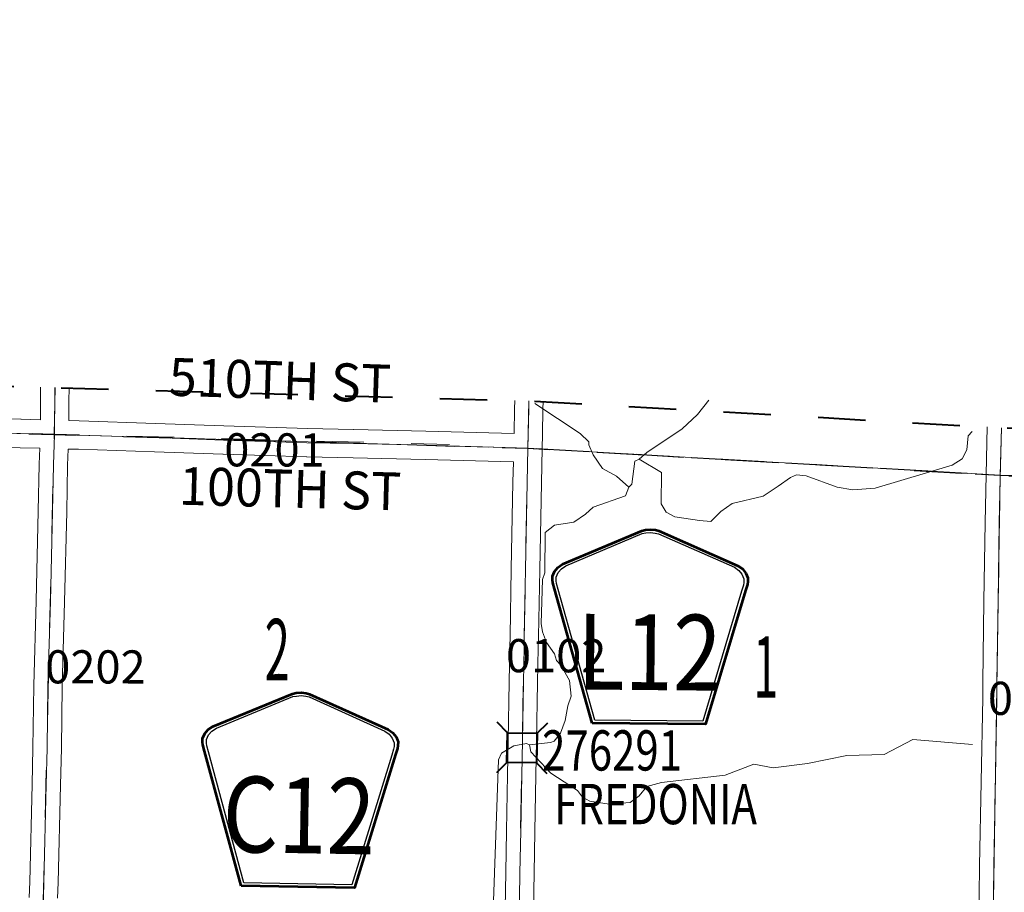
# Model space of a CAD drawing. Extents: x -163.7 to -107.7, y 36.5 to 70.5.
# Drawn here: x -127.7 to -125.6, y 63.7 to 65.6 of the extents above; entities that cross this region are included whole.
import ezdxf
from ezdxf.enums import TextEntityAlignment as Align

# ---------------------------------------------------------------- set-up
doc = ezdxf.new("R2010")
doc.units = ezdxf.units.MI
doc.header["$MEASUREMENT"] = 0
for name, pattern in [('DGN Style 1', [0.03005, 5e-05, -0.03]), ('DGN Style 2', [0.05, 0.03, -0.02]), ('DGN Style 7', [0.1, 0.045, -0.02, 0.015, -0.02])]:
    doc.linetypes.add(name, pattern=pattern)
for name, color, linetype, lineweight in [('tdCoClipBndry', 7, 'Continuous', 0), ('tdCoCoAdjSecRdTxt', 7, 'Continuous', 0), ('tdCoCoBndry', 1, 'DGN Style 7', 30), ('tdCoCoBndryPart', 1, 'DGN Style 7', 30), ('tdCoHydroRiver', 5, 'Continuous', 0), ('tdCoSecRdNmbr', 1, 'Continuous', 13), ('tdCoSecRdTxt', 7, 'Continuous', 0), ('tdCoSecRteBand', 7, 'Continuous', 30), ('tdCoSecRteCL', 7, 'Continuous', 0), ('tdCoSectLine', 7, 'DGN Style 1', 13), ('tdCoSectLinePart', 7, 'DGN Style 1', 13), ('tdCoSectNmbr', 7, 'Continuous', 0), ('tdCoShieldCoRte', 52, 'Continuous', 0), ('tdCoStrucSec', 7, 'Continuous', 40), ('tdCoStrucSecCoName', 7, 'Continuous', 0), ('tdCoStrucSecFHWANum', 7, 'Continuous', 0), ('tdCoSurfGravel', 1, 'Continuous', 0), ('tdCoTwpBndryShd', 7, 'Continuous', 0), ('tdPICoBndry', 30, 'Continuous', 100)]:
    doc.layers.add(name, color=color, linetype=linetype, lineweight=lineweight)
doc.styles.add('Style-Century Gothic', font='GOTHIC.TTF')
doc.styles.add('Style-Trebuchet MS', font='trebucbd.ttf')
doc.styles.add('Style-Tw Cen MT', font='TCM_____.TTF')

# ---------------------------------------------------------------- blocks, each defined once
blk = doc.blocks.new('Shield_County_Route_3')
at = {"layer": 'tdCoShieldCoRte', "color": 7, "linetype": 'Continuous', "lineweight": 53, "flags": 128}
blk.add_lwpolyline([(-0.1156, -0.1333), (-0.1975, 0.1496), (-0.2014, 0.1627), (-0.2021, 0.1686), (-0.2021, 0.1764), (-0.1979, 0.1867), (-0.1906, 0.1952), (-0.181, 0.2019), (-0.0138, 0.2742), (-0.0062, 0.2759), (0.0042, 0.2768), (0.0146, 0.2759), (0.0221, 0.2742), (0.1894, 0.2019), (0.199, 0.1952), (0.2063, 0.1867), (0.2105, 0.1764), (0.2105, 0.1686), (0.2098, 0.1627), (0.2059, 0.1496), (0.124, -0.1333), (-0.1156, -0.1333)], close=True, dxfattribs=at)
at = {"layer": 'tdCoShieldCoRte', "color": 7, "linetype": 'Continuous', "lineweight": 30, "flags": 128}
blk.add_lwpolyline([(-0.1097, -0.127), (-0.1894, 0.1483), (-0.1932, 0.1609), (-0.1939, 0.1665), (-0.1939, 0.1741), (-0.1898, 0.184), (-0.1828, 0.1921), (-0.1736, 0.1985), (-0.013, 0.268), (-0.0058, 0.2695), (0.0042, 0.2704), (0.0142, 0.2695), (0.0214, 0.268), (0.182, 0.1985), (0.1912, 0.1921), (0.1982, 0.184), (0.2022, 0.1741), (0.2022, 0.1665), (0.2015, 0.1609), (0.1978, 0.1483), (0.1181, -0.127), (-0.1097, -0.127)], close=True, dxfattribs=at)
at = {"layer": 'tdCoShieldCoRte', "color": 7, "linetype": 'Continuous', "lineweight": 0, "insert": (0.0042, -0.0624), "char_height": 0.16, "attachment_point": 8, "line_spacing_factor": 0.6, "style": 'Style-Trebuchet MS'}
blk.add_mtext('\\H1x;\\W0.84375;\\T1.010;L12', dxfattribs=at)
blk = doc.blocks.new('Shield_County_Route_4')
at = {"layer": 'tdCoShieldCoRte', "color": 7, "linetype": 'Continuous', "lineweight": 53, "flags": 128}
blk.add_lwpolyline([(-0.1156, -0.1333), (-0.1975, 0.1496), (-0.2014, 0.1627), (-0.2021, 0.1686), (-0.2021, 0.1764), (-0.1979, 0.1867), (-0.1906, 0.1952), (-0.181, 0.2019), (-0.0138, 0.2742), (-0.0062, 0.2759), (0.0042, 0.2768), (0.0146, 0.2759), (0.0221, 0.2742), (0.1894, 0.2019), (0.199, 0.1952), (0.2063, 0.1867), (0.2105, 0.1764), (0.2105, 0.1686), (0.2098, 0.1627), (0.2059, 0.1496), (0.124, -0.1333), (-0.1156, -0.1333)], close=True, dxfattribs=at)
at = {"layer": 'tdCoShieldCoRte', "color": 7, "linetype": 'Continuous', "lineweight": 30, "flags": 128}
blk.add_lwpolyline([(-0.1097, -0.127), (-0.1894, 0.1483), (-0.1932, 0.1609), (-0.1939, 0.1665), (-0.1939, 0.1741), (-0.1898, 0.184), (-0.1828, 0.1921), (-0.1736, 0.1985), (-0.013, 0.268), (-0.0058, 0.2695), (0.0042, 0.2704), (0.0142, 0.2695), (0.0214, 0.268), (0.182, 0.1985), (0.1912, 0.1921), (0.1982, 0.184), (0.2022, 0.1741), (0.2022, 0.1665), (0.2015, 0.1609), (0.1978, 0.1483), (0.1181, -0.127), (-0.1097, -0.127)], close=True, dxfattribs=at)
at = {"layer": 'tdCoShieldCoRte', "color": 7, "linetype": 'Continuous', "lineweight": 0, "insert": (0.0042, -0.0624), "char_height": 0.16, "attachment_point": 8, "line_spacing_factor": 0.6, "style": 'Style-Trebuchet MS'}
blk.add_mtext('\\H1x;\\W0.84375;\\T1.010;C12', dxfattribs=at)
blk = doc.blocks.new('Bridge-Small')
at = {"layer": 'tdCoStrucSec', "color": 7, "linetype": 'Continuous', "lineweight": 40}
for p, q in [((-0.0313, 0.0313), (-0.0534, 0.0534)), ((0.0313, 0.0313), (0.0534, 0.0534)), ((-0.0313, -0.0313), (-0.0534, -0.0534)), ((0.0313, -0.0313), (0.0534, -0.0534))]:
    blk.add_line(p, q, dxfattribs=at)
at = {"layer": 'tdCoStrucSec', "color": 7, "linetype": 'Continuous', "lineweight": 40, "flags": 128}
blk.add_lwpolyline([(-0.0313, 0.0313), (0.0313, 0.0313), (0.0313, -0.0313), (-0.0313, -0.0313), (-0.0313, 0.0313)], close=True, dxfattribs=at)

msp = doc.modelspace()

# ---------------------------------------------------------------- linework, layer by layer
at = {"layer": 'tdCoClipBndry', "color": 1, "linetype": 'DGN Style 2', "lineweight": 40, "flags": 128}
msp.add_lwpolyline([(-121.3622, 40.2802), (-123.3578, 40.3467), (-124.3577, 40.3701), (-126.3933, 40.4412), (-127.3907, 40.4648), (-128.3972, 40.5166), (-129.3811, 40.5354), (-130.3681, 40.5623), (-137.3918, 40.7988), (-138.4196, 40.8379), (-139.4167, 40.8609), (-141.4073, 40.9296), (-142.4023, 40.9564), (-145.4221, 41.0972), (-147.4074, 41.1617), (-148.4042, 41.2112), (-149.3998, 41.244), (-150.409, 41.2677), (-152.4096, 41.2796), (-152.9534, 41.2883), (-152.9876, 41.295), (-153.0107, 41.3075), (-153.0297, 41.3256), (-153.0433, 41.348), (-153.0506, 41.3732), (-153.0487, 41.5146), (-153.0553, 41.6858), (-153.0792, 41.8818), (-153.0721, 41.9785), (-153.0552, 42.0318), (-153.0185, 42.1056), (-152.9448, 42.1757), (-152.8865, 42.2022), (-152.8285, 42.2085), (-152.7161, 42.1905), (-152.6143, 42.1465), (-152.5766, 42.1356), (-152.5371, 42.1279), (-152.4783, 42.1269), (-152.4257, 42.1509), (-152.4033, 42.1716), (-152.348, 42.2447), (-152.343, 42.26), (-152.3385, 42.2941), (-152.3412, 42.327), (-152.5128, 42.3556), (-152.5833, 42.3942), (-152.7224, 42.5001), (-152.7879, 42.5603), (-152.8053, 42.5861), (-152.8344, 42.651), (-152.846, 42.7076), (-152.8496, 42.7943), (-152.84, 42.8445), (-152.793, 42.9513), (-152.7737, 42.98), (-152.6781, 43.0796), (-152.6054, 43.1347), (-152.7155, 43.1749), (-152.7473, 43.1781), (-152.7795, 43.1729), (-152.867, 43.1706), (-152.953, 43.1867), (-152.9815, 43.1999), (-153.0314, 43.2389), (-153.059, 43.2729), (-153.0898, 43.3549), (-153.0928, 43.4197), (-153.0703, 43.5058), (-153.0375, 43.5787), (-153.033, 43.6016), (-153.0318, 43.693), (-153.0651, 43.7981), (-153.1215, 44.0581), (-153.1907, 44.3143), (-153.2126, 44.3795), (-153.2328, 44.4154), (-153.2682, 44.5102), (-153.3109, 44.5883), (-153.3312, 44.6444), (-153.3545, 44.6896), (-153.4262, 44.8987), (-153.4527, 44.9375), (-153.501, 44.9929), (-153.6518, 45.1182), (-153.6872, 45.1392), (-153.7559, 45.1546), (-153.7844, 45.1447), (-153.8173, 45.1259), (-153.8455, 45.0897), (-153.8872, 45.0214), (-153.9253, 44.9269), (-153.9848, 44.8409), (-154.0759, 44.7494), (-154.132, 44.6754), (-154.1707, 44.6484), (-154.2271, 44.6316), (-154.2532, 44.6298), (-154.3135, 44.643), (-154.3756, 44.6688), (-154.4019, 44.6884), (-154.4492, 44.7396), (-154.4924, 44.8174), (-154.5607, 45.0586), (-154.571, 45.1389), (-154.5733, 45.2317), (-154.5678, 45.2602), (-154.5465, 45.3181), (-154.5159, 45.3675), (-154.4371, 45.4386), (-154.3703, 45.4696), (-154.2738, 45.4917), (-154.2501, 45.4892), (-154.2035, 45.4747), (-154.1284, 45.4349), (-154.1063, 45.4278), (-154.0462, 45.4254), (-153.99, 45.4293), (-153.967, 45.4344), (-153.9102, 45.4685), (-153.8488, 45.5456), (-153.8146, 45.6028), (-153.7598, 45.7478), (-153.7189, 45.8951), (-153.7022, 46.0164), (-153.7034, 46.0686), (-153.7162, 46.1166), (-153.7363, 46.1546), (-153.8152, 46.2382), (-153.968, 46.4248), (-154.0242, 46.4043), (-154.0842, 46.403), (-154.1081, 46.4094), (-154.1394, 46.4271), (-154.172, 46.4598), (-154.1954, 46.5054), (-154.2027, 46.5343), (-154.2048, 46.6094), (-154.1902, 46.6981), (-154.1918, 46.7497), (-154.2082, 46.8485), (-154.235, 46.9209), (-154.3535, 46.9468), (-154.4204, 46.9692), (-154.5111, 47.0167), (-154.7002, 47.1701), (-154.7497, 47.2263), (-154.7906, 47.2879), (-154.8015, 47.3178), (-154.8233, 47.445), (-154.8072, 47.5926), (-154.7694, 47.7873), (-154.7698, 47.8521), (-154.7847, 47.9509), (-154.7941, 47.9845), (-154.8192, 48.034), (-154.8973, 48.1564), (-154.9357, 48.2255), (-154.9845, 48.2905), (-154.9936, 48.2968), (-155.0228, 48.3022), (-155.1126, 48.3018), (-155.145, 48.2928), (-155.2953, 48.2179), (-155.482, 48.1125), (-155.5774, 48.0728), (-155.6566, 48.0548), (-155.7404, 48.0557), (-155.7707, 48.0609), (-155.8194, 48.0813), (-155.8463, 48.0982), (-155.8623, 48.1159), (-155.8922, 48.1608), (-155.9014, 48.1909), (-155.9, 48.2798), (-155.876, 48.3856), (-155.8898, 48.4424), (-155.8911, 48.5259), (-155.8789, 48.5624), (-155.838, 48.628), (-155.7898, 48.6581), (-155.7475, 48.6713), (-155.7903, 48.7348), (-155.8479, 48.8621), (-155.8702, 48.8843), (-155.9354, 48.9214), (-156.03, 48.991), (-156.1021, 49.0809), (-156.1404, 49.1518), (-156.167, 49.2272), (-156.1792, 49.307), (-156.1867, 49.2903), (-156.2112, 49.151), (-156.221, 49.122), (-156.2821, 49.0394), (-156.334, 49.0026), (-156.3562, 48.9933), (-156.4741, 48.9881), (-156.5276, 49.0013), (-156.5906, 49.0245), (-156.7102, 49.0539), (-156.766, 49.0829), (-156.8051, 49.1254), (-156.8214, 49.1614), (-156.8235, 49.2125), (-156.8177, 49.2447), (-156.8019, 49.2732), (-156.7373, 49.3232), (-156.6863, 49.3414), (-156.5905, 49.36), (-156.5711, 49.3701), (-156.5294, 49.4191), (-156.4947, 49.4798), (-156.4848, 49.5092), (-156.5537, 49.4843), (-156.6071, 49.4745), (-156.6905, 49.4756), (-156.7228, 49.4879), (-156.782, 49.5306), (-156.7994, 49.5501), (-156.8111, 49.5735), (-156.8164, 49.5992), (-156.8145, 49.6475), (-156.7851, 49.7115), (-156.7425, 49.7488), (-156.6184, 49.8199), (-156.5988, 49.8432), (-156.7864, 49.8359), (-156.9128, 49.848), (-156.984, 49.8484), (-157.0294, 49.8615), (-157.088, 49.8651), (-157.1472, 49.8972), (-157.1728, 49.9297), (-157.187, 49.9651), (-157.1915, 49.9947), (-157.1854, 50.0502), (-157.1713, 50.0964), (-157.1505, 50.1356), (-157.1372, 50.1778), (-157.1374, 50.2228), (-157.1696, 50.3042), (-157.1754, 50.3574), (-157.2013, 50.3612), (-157.2379, 50.3752), (-157.2391, 50.3063), (-157.263, 50.2409), (-157.3138, 50.1865), (-157.3721, 50.1536), (-157.4247, 50.1342), (-157.448, 50.1304), (-157.5968, 50.1392), (-157.7223, 50.133), (-157.7519, 50.1382), (-157.8035, 50.1586), (-157.8496, 50.2064), (-157.8678, 50.2399), (-157.8798, 50.289), (-157.8729, 50.3643), (-157.8426, 50.4271), (-157.7883, 50.4806), (-157.764, 50.4915), (-157.7378, 50.4955), (-157.6911, 50.4962), (-157.6532, 50.4872), (-157.6748, 50.5181), (-157.6835, 50.5417), (-157.6844, 50.62), (-157.6674, 50.6748), (-157.6311, 50.7206), (-157.7359, 50.8117), (-157.7839, 50.8931), (-157.8318, 50.8585), (-157.855, 50.8511), (-157.8841, 50.8498), (-157.901, 50.7948), (-157.932, 50.7513), (-157.9583, 50.73), (-158.0062, 50.7082), (-158.0766, 50.6965), (-158.3004, 50.7046), (-158.3375, 50.7132), (-158.381, 50.733), (-158.4072, 50.7537), (-158.4371, 50.7885), (-158.4645, 50.8439), (-158.4711, 50.8734), (-158.4705, 50.9366), (-158.463, 50.967), (-158.4482, 50.9929), (-158.4864, 50.9819), (-158.5339, 50.9819), (-158.5587, 50.9873), (-158.5814, 50.9987), (-158.6005, 51.0155), (-158.6277, 51.0538), (-158.6376, 51.0845), (-158.6792, 51.071), (-158.734, 51.0736), (-158.765, 51.0874), (-158.8054, 51.1257), (-158.8176, 51.1465), (-158.8424, 51.2196), (-158.8459, 51.2926), (-158.8839, 51.3306), (-158.899, 51.359), (-158.9149, 51.4669), (-158.9458, 51.4299), (-158.9726, 51.4104), (-159.0157, 51.3943), (-159.0967, 51.3856), (-159.1278, 51.3941), (-159.1701, 51.4172), (-159.2205, 51.4585), (-159.2519, 51.4615), (-159.2743, 51.4701), (-159.3354, 51.5176), (-159.3676, 51.5684), (-159.376, 51.592), (-159.3757, 51.6928), (-159.3695, 51.7241), (-159.326, 51.8183), (-159.3129, 51.8649), (-159.2941, 51.8932), (-159.255, 51.9302), (-159.224, 51.943), (-159.1741, 51.9458), (-159.1627, 51.9593), (-159.1416, 51.9898), (-159.0442, 52.1965), (-159.043, 52.238), (-159.0818, 52.2843), (-159.1093, 52.3115), (-159.1749, 52.3428), (-159.2067, 52.3722), (-159.2231, 52.4122), (-159.223, 52.4667), (-159.2108, 52.496), (-159.1853, 52.529), (-159.1036, 52.5885), (-159.0523, 52.6431), (-159.033, 52.6719), (-159.0291, 52.7063), (-159.0735, 52.8005), (-159.0759, 52.8566), (-159.0673, 52.8909), (-159.15, 52.872), (-159.2157, 52.845), (-159.2769, 52.842), (-159.3398, 52.7982), (-159.3774, 52.7876), (-159.4144, 52.7876), (-159.4463, 52.7957), (-159.4872, 52.8212), (-159.5096, 52.8457), (-159.5365, 52.9051), (-159.5523, 52.9724), (-159.551, 53.0072), (-159.5345, 53.0608), (-159.5217, 53.0834), (-159.5035, 53.1019), (-159.4579, 53.1357), (-159.4258, 53.1477), (-159.4184, 53.2023), (-159.405, 53.2346), (-159.388, 53.2547), (-159.3324, 53.2961), (-159.3888, 53.3576), (-159.4318, 53.3598), (-159.5092, 53.3806), (-159.5329, 53.3931), (-159.5848, 53.4335), (-159.6441, 53.5022), (-159.6956, 53.5752), (-159.7578, 53.7279), (-159.7622, 53.7619), (-159.7587, 53.81), (-159.7406, 53.849), (-159.698, 53.8887), (-159.6501, 53.9105), (-159.6203, 53.9141), (-159.5771, 53.9103), (-159.4455, 53.8565), (-159.5011, 53.9191), (-159.5485, 54.0245), (-159.5537, 54.0591), (-159.5518, 54.1208), (-159.5457, 54.1459), (-159.5172, 54.1907), (-159.493, 54.2144), (-159.3925, 54.2619), (-159.3527, 54.2684), (-159.362, 54.3117), (-159.361, 54.3733), (-159.3535, 54.4033), (-159.3348, 54.4464), (-159.3048, 54.4884), (-159.2864, 54.5046), (-159.256, 54.5191), (-159.2684, 54.5501), (-159.2746, 54.6055), (-159.2646, 54.6534), (-159.2641, 54.6847), (-159.254, 54.7143), (-159.2284, 54.7578), (-159.1972, 54.7899), (-159.1757, 54.8042), (-159.1341, 54.8144), (-159.0985, 54.815), (-159.0698, 54.8093), (-159.0599, 54.8467), (-159.0427, 54.8746), (-159.0696, 54.9029), (-159.1014, 54.9657), (-159.1065, 54.9975), (-159.1009, 55.0689), (-159.1151, 55.1021), (-159.187, 55.1758), (-159.2201, 55.2304), (-159.2474, 55.3016), (-159.331, 55.4201), (-159.4679, 55.539), (-159.5214, 55.6326), (-159.5303, 55.6736), (-159.5299, 55.7081), (-159.5241, 55.7339), (-159.4951, 55.7888), (-159.4404, 55.8322), (-159.5044, 55.9023), (-159.5195, 55.9305), (-159.5246, 55.9539), (-159.5257, 56.0178), (-159.518, 56.0577), (-159.5007, 56.0853), (-159.4396, 56.1531), (-159.3882, 56.191), (-159.3128, 56.2254), (-159.2762, 56.2341), (-159.2161, 56.2322), (-159.1907, 56.2257), (-159.161, 56.2072), (-159.1205, 56.2465), (-159.0988, 56.2601), (-159.0743, 56.2678), (-159.0195, 56.2718), (-159.0283, 56.3105), (-159.0225, 56.4118), (-159.0118, 56.4444), (-158.9849, 56.489), (-158.9602, 56.5091), (-158.8589, 56.556), (-158.8333, 56.5596), (-158.7573, 56.5542), (-158.7537, 56.6643), (-158.7172, 56.8055), (-158.6804, 56.8874), (-158.6486, 56.9793), (-158.6281, 57.0178), (-158.6059, 57.0454), (-158.572, 57.0705), (-158.5378, 57.0865), (-158.4678, 57.0989), (-158.3803, 57.1445), (-158.3378, 57.1522), (-158.3121, 57.1478), (-158.2724, 57.1291), (-158.2517, 57.1149), (-158.2352, 57.0961), (-158.1822, 57.1085), (-158.1454, 57.1083), (-158.1203, 57.1014), (-158.0737, 57.0691), (-158.0542, 57.0448), (-158.0285, 57.0676), (-157.9984, 57.0816), (-157.9223, 57.0856), (-157.8999, 57.0817), (-157.8635, 57.0666), (-157.8275, 57.0329), (-157.8279, 57.0717), (-157.8124, 57.1241), (-157.7515, 57.2277), (-157.842, 57.3139), (-157.8748, 57.3733), (-157.8798, 57.3954), (-157.8822, 57.4775), (-157.8745, 57.5109), (-157.8615, 57.5331), (-157.7979, 57.5984), (-157.7493, 57.6214), (-157.7255, 57.6267), (-157.6484, 57.6252), (-157.5641, 57.5849), (-157.5107, 57.5748), (-157.4269, 57.5753), (-157.3925, 57.5911), (-157.4254, 57.6223), (-157.439, 57.6453), (-157.4518, 57.6956), (-157.4538, 57.7433), (-157.5316, 57.7967), (-157.5728, 57.853), (-157.583, 57.8955), (-157.5794, 57.9742), (-157.5395, 58.0597), (-157.5214, 58.0827), (-157.477, 58.1201), (-157.4529, 58.1294), (-157.4191, 58.1347), (-157.3801, 58.1298), (-157.3283, 58.1066), (-157.3105, 58.0888), (-157.2947, 58.0592), (-157.2809, 57.9798), (-157.2617, 58.0026), (-157.2357, 58.044), (-157.2096, 58.1077), (-157.2329, 58.1432), (-157.2409, 58.1682), (-157.2347, 58.2637), (-157.2218, 58.2933), (-157.178, 58.351), (-157.133, 58.4368), (-157.1233, 58.4732), (-157.1222, 58.5185), (-157.0991, 58.6001), (-157.1214, 58.6295), (-157.1922, 58.6299), (-157.2623, 58.6433), (-157.3151, 58.6769), (-157.3418, 58.7089), (-157.3522, 58.7406), (-157.3524, 58.7926), (-157.3207, 58.8843), (-157.3231, 58.9216), (-157.3533, 58.9945), (-157.3513, 59.0987), (-157.3394, 59.1329), (-157.3218, 59.1598), (-157.2592, 59.2109), (-157.2302, 59.2268), (-157.1687, 59.2353), (-157.1429, 59.2342), (-157.0897, 59.2196), (-157.0426, 59.1962), (-157.0314, 59.2491), (-157.0059, 59.3196), (-156.9711, 59.3685), (-156.9354, 59.3944), (-156.9009, 59.4024), (-156.849, 59.3995), (-156.8262, 59.3897), (-156.7712, 59.3513), (-156.7446, 59.3713), (-156.7825, 59.4118), (-156.8128, 59.4623), (-156.8392, 59.5359), (-156.8341, 59.6239), (-156.8016, 59.7148), (-156.752, 59.7659), (-156.6446, 59.8175), (-156.5906, 59.8304), (-156.4881, 59.8235), (-156.4582, 59.8867), (-156.4363, 59.9191), (-156.4202, 59.9369), (-156.387, 59.959), (-156.387, 59.9662), (-156.4848, 60.0948), (-156.5085, 60.1501), (-156.5157, 60.2058), (-156.5537, 60.2287), (-156.5721, 60.2455), (-156.6016, 60.2885), (-156.6111, 60.3185), (-156.6085, 60.4279), (-156.5687, 60.5304), (-156.5574, 60.6334), (-156.519, 60.6961), (-156.4961, 60.7203), (-156.4666, 60.7356), (-156.4175, 60.7462), (-156.3666, 60.7466), (-156.3017, 60.7332), (-156.2774, 60.7234), (-156.2284, 60.6802), (-156.2095, 60.6544), (-156.1679, 60.6998), (-156.1455, 60.7109), (-156.121, 60.716), (-156.0845, 60.716), (-156.0512, 60.7072), (-156.0229, 60.6877), (-155.9885, 60.6479), (-155.8502, 60.7019), (-155.8171, 60.7013), (-155.755, 60.6862), (-155.7267, 60.6659), (-155.6894, 60.6201), (-155.6803, 60.5888), (-155.6784, 60.5337), (-155.6861, 60.4998), (-155.7176, 60.4485), (-155.7664, 60.4018), (-155.695, 60.3285), (-155.6315, 60.2275), (-155.6055, 60.2875), (-155.6163, 60.4089), (-155.6133, 60.4958), (-155.5976, 60.563), (-155.5332, 60.6511), (-155.5145, 60.7091), (-155.5024, 60.7305), (-155.4856, 60.7483), (-155.4232, 60.7918), (-155.3922, 60.8034), (-155.3326, 60.806), (-155.2738, 60.7947), (-155.2518, 60.7854), (-155.2049, 60.7484), (-155.1725, 60.7063), (-155.119, 60.5812), (-155.1069, 60.5704), (-155.0247, 60.5427), (-155.0077, 60.5418), (-154.9511, 60.6347), (-154.9142, 60.7163), (-155.0101, 60.7609), (-155.0571, 60.7955), (-155.1181, 60.8697), (-155.1577, 60.948), (-155.1807, 61.0296), (-155.1897, 61.0851), (-155.1918, 61.198), (-155.1968, 61.2215), (-155.2324, 61.2849), (-155.2399, 61.3075), (-155.2399, 61.3764), (-155.2334, 61.4079), (-155.2063, 61.4521), (-155.1892, 61.4711), (-155.16, 61.4885), (-155.1267, 61.4951), (-155.0639, 61.4914), (-155.0328, 61.4815), (-155.0064, 61.4621), (-154.9625, 61.4095), (-154.9528, 61.4563), (-154.909, 61.5296), (-154.8505, 61.5751), (-154.8116, 61.5886), (-154.7786, 61.5873), (-154.7183, 61.5669), (-154.6675, 61.5228), (-154.6464, 61.4899), (-154.6093, 61.5864), (-154.533, 61.7493), (-154.513, 61.8062), (-154.5527, 61.7891), (-154.6182, 61.7878), (-154.6877, 61.8126), (-154.7213, 61.8397), (-154.7562, 61.8878), (-154.7655, 61.9261), (-154.7665, 62.0066), (-154.7567, 62.0462), (-154.734, 62.0998), (-154.7679, 62.1076), (-154.7918, 62.1187), (-154.8446, 62.1656), (-154.8911, 62.225), (-154.9178, 62.2904), (-154.9223, 62.3212), (-154.9184, 62.3797), (-154.9091, 62.4027), (-154.8815, 62.4421), (-154.8496, 62.465), (-154.7886, 62.4838), (-154.7542, 62.4808), (-154.7131, 62.4633), (-154.6906, 62.5433), (-154.6921, 62.562), (-154.7306, 62.58), (-154.7823, 62.6214), (-154.8434, 62.6926), (-154.8669, 62.7732), (-154.853, 62.8587), (-154.8375, 62.8868), (-154.791, 62.9372), (-154.7568, 63.0006), (-154.725, 63.0849), (-154.6632, 63.1599), (-154.6339, 63.1778), (-154.6089, 63.1841), (-154.5136, 63.183), (-154.425, 63.2565), (-154.3853, 63.3198), (-154.3693, 63.3369), (-154.3204, 63.372), (-154.2735, 63.3895), (-154.3333, 63.4897), (-154.3488, 63.5033), (-154.4462, 63.5602), (-154.488, 63.6097), (-154.5065, 63.6492), (-154.5143, 63.7092), (-154.5122, 63.7347), (-154.5036, 63.7589), (-154.4847, 63.7954), (-154.4633, 63.82), (-154.405, 63.8554), (-154.2468, 63.9296), (-154.3054, 63.978), (-154.3315, 64.0186), (-154.3405, 64.0422), (-154.3448, 64.0926), (-154.3418, 64.1159), (-154.3096, 64.1851), (-154.2761, 64.2124), (-154.2041, 64.2341), (-154.1126, 64.2289), (-154.0612, 64.2049), (-154.0211, 64.251), (-153.9996, 64.2637), (-153.9757, 64.2706), (-153.8958, 64.2764), (-153.8448, 64.2662), (-153.6687, 64.2662), (-153.7044, 64.2891), (-153.7637, 64.3514), (-153.7769, 64.3731), (-153.7866, 64.411), (-153.8002, 64.4412), (-153.8012, 64.5583), (-153.7884, 64.5884), (-153.7608, 64.6247), (-153.8059, 64.6477), (-153.8969, 64.7218), (-153.9834, 64.7597), (-154.0066, 64.7764), (-154.0466, 64.7451), (-154.1163, 64.7205), (-154.1414, 64.7194), (-154.1912, 64.7274), (-154.2304, 64.7431), (-154.2832, 64.7996), (-154.338, 64.9413), (-154.4007, 65.015), (-154.4316, 65.071), (-154.4377, 65.1044), (-154.438, 65.1593), (-154.4336, 65.1825), (-154.4239, 65.204), (-154.3926, 65.2484), (-154.3605, 65.2772), (-154.3193, 65.2899), (-154.2443, 65.2841), (-154.1785, 65.2548), (-154.1367, 65.2433), (-154.1693, 65.2778), (-154.1941, 65.3373), (-154.1999, 65.3631), (-154.2, 65.4273), (-154.1778, 65.5019), (-154.1546, 65.5288), (-154.1235, 65.546), (-154.0884, 65.5512), (-152.6409, 65.5052), (-149.6331, 65.425), (-148.6364, 65.3818), (-147.6404, 65.3556), (-144.6313, 65.2454), (-142.651, 65.1926), (-135.6781, 64.9603), (-134.6714, 64.9374), (-132.6604, 64.911), (-129.6502, 64.8246), (-128.6499, 64.8018), (-126.6474, 64.746), (-125.6482, 64.689), (-122.6643, 64.5923), (-121.6655, 64.5528), (-120.6682, 64.5052), (-119.6678, 64.4752), (-119.6423, 64.4711), (-119.6115, 64.4558), (-119.5929, 64.4379), (-119.5763, 64.4078), (-119.5709, 64.3739), (-119.5844, 63.4025), (-119.6326, 61.4013), (-119.6946, 58.397), (-119.8205, 55.3876), (-119.8532, 54.3839), (-119.896, 53.3807), (-119.9561, 52.3761), (-120.0018, 51.3845), (-120.0217, 49.3881), (-120.1195, 45.3344), (-120.1471, 43.3305), (-120.2627, 40.3349), (-120.2671, 40.3091), (-120.278, 40.2854), (-120.2947, 40.2653), (-120.324, 40.2465), (-120.3667, 40.2388), (-121.3622, 40.2802)], close=True, dxfattribs=at)
at = {"layer": 'tdCoCoBndry', "color": 1, "linetype": 'DGN Style 7', "lineweight": 30, "flags": 128}
msp.add_lwpolyline([(-154.0916, 65.4513), (-153.6421, 65.4379), (-152.6439, 65.4053), (-152.5672, 65.4035), (-152.3789, 65.399), (-152.324, 65.3976), (-152.1807, 65.3942), (-152.0424, 65.3905), (-151.8476, 65.3839), (-151.6715, 65.3787), (-151.6385, 65.3778), (-150.6365, 65.3495), (-149.6357, 65.3251), (-148.6399, 65.2819), (-147.6441, 65.2557), (-146.6382, 65.2183), (-145.6387, 65.1806), (-144.6344, 65.1455), (-143.6304, 65.1215), (-142.6543, 65.0927), (-141.6509, 65.0572), (-140.6447, 65.0276), (-139.6429, 64.9932), (-138.642, 64.957), (-137.6396, 64.9284), (-136.6852, 64.8943), (-135.6809, 64.8603), (-134.6731, 64.8374), (-133.6679, 64.8245), (-132.6633, 64.8111), (-131.6592, 64.7849), (-130.6567, 64.7544), (-129.6527, 64.7246), (-128.6527, 64.7019), (-127.6502, 64.675), (-126.6502, 64.6461), (-125.6526, 64.5891), (-124.6618, 64.5579), (-123.6725, 64.5272), (-122.6675, 64.4923), (-121.6694, 64.4529), (-120.6721, 64.4053), (-119.6708, 64.3753)], dxfattribs=at)
at = {"layer": 'tdCoCoBndryPart', "color": 1, "linetype": 'DGN Style 7', "lineweight": 30, "flags": 128}
msp.add_lwpolyline([(-126.6206, 64.6444), (-125.6828, 64.5909)], dxfattribs=at)
at = {"layer": 'tdCoHydroRiver', "color": 5, "linetype": 'Continuous', "lineweight": 0, "flags": 128}
for points in [[(-126.4369, 64.5637), (-126.463, 64.5866), (-126.4925, 64.6032), (-126.5122, 64.6322), (-126.5211, 64.653), (-126.5209, 64.6593), (-126.5393, 64.6772), (-126.6349, 64.7401)], [(-126.4146, 64.623), (-126.3984, 64.6368), (-126.3244, 64.6867), (-126.292, 64.7173), (-126.2677, 64.7473)], [(-126.4146, 64.623), (-126.3681, 64.5949), (-126.3684, 64.5286), (-126.3579, 64.5109), (-126.3393, 64.5009), (-126.2874, 64.4931), (-126.2638, 64.4909), (-126.2427, 64.5123), (-126.2185, 64.529), (-126.1534, 64.5445), (-126.1212, 64.5656), (-126.0954, 64.5838), (-126.0826, 64.5897), (-126.0622, 64.5876), (-125.9966, 64.5636), (-125.9636, 64.5579), (-125.9162, 64.5613), (-125.7538, 64.6102), (-125.7329, 64.6238), (-125.7229, 64.6424), (-125.7204, 64.6723), (-125.712, 64.681)], [(-126.4369, 64.5637), (-126.4304, 64.5699), (-126.4242, 64.6186), (-126.4146, 64.623)], [(-126.6467, 64.0191), (-126.6024, 64.0241), (-126.5944, 64.027), (-126.5813, 64.044), (-126.5711, 64.0705), (-126.5654, 64.1019), (-126.5585, 64.1222), (-126.5623, 64.1555), (-126.5803, 64.1876), (-126.5895, 64.1973), (-126.5938, 64.2116), (-126.6105, 64.2358), (-126.6193, 64.2581), (-126.622, 64.2756), (-126.6193, 64.3686), (-126.6141, 64.3827), (-126.6132, 64.4678), (-126.5939, 64.4831), (-126.5526, 64.4898), (-126.5285, 64.5064), (-126.5122, 64.5217), (-126.4437, 64.545), (-126.4369, 64.5637)], [(-126.8454, 63.5174), (-126.8398, 63.5102), (-126.8389, 63.4881), (-126.8168, 63.489), (-126.7925, 63.5104), (-126.782, 63.5448), (-126.7723, 63.554), (-126.7417, 63.5721), (-126.7335, 63.586), (-126.7265, 63.6095), (-126.7231, 63.6694), (-126.7123, 63.9878), (-126.7056, 64.0018), (-126.6799, 64.0169), (-126.653, 64.0224), (-126.6467, 64.0191)], [(-126.6467, 64.0191), (-126.644, 64.0048), (-126.6011, 63.9594), (-126.5454, 63.923), (-126.5347, 63.9085), (-126.5192, 63.9002), (-126.4783, 63.8943), (-126.4341, 63.8977), (-126.4147, 63.9113), (-126.3984, 63.9314), (-126.3681, 63.94), (-126.2336, 63.955), (-126.1729, 63.9785), (-126.1321, 63.971), (-126.0592, 63.9799), (-125.9767, 63.9965), (-125.8977, 63.9989), (-125.8369, 64.0303), (-125.7109, 64.0203)]]:
    msp.add_lwpolyline(points, dxfattribs=at)
at = {"layer": 'tdCoSecRteBand', "color": 7, "linetype": 'Continuous', "lineweight": 0, "flags": 128}
for points in [[(-128.6205, 64.801), (-128.6209, 64.7495), (-128.6209, 64.7488), (-128.6215, 64.731), (-128.611, 64.7307), (-128.493, 64.7275), (-128.4253, 64.7262), (-128.425, 64.7262), (-128.3165, 64.723), (-128.1085, 64.7176), (-128.1084, 64.7176), (-127.9727, 64.7137), (-127.8167, 64.7092), (-127.7204, 64.707), (-127.7202, 64.707), (-127.6793, 64.7058)], [(-127.6793, 64.7058), (-127.6791, 64.7464), (-127.6791, 64.7466), (-127.6788, 64.7748)], [(-127.6188, 64.7731), (-127.6191, 64.746), (-127.6193, 64.7042), (-127.5974, 64.7035), (-127.5973, 64.7035), (-127.4365, 64.6984), (-127.4364, 64.6984), (-127.2917, 64.6932), (-127.1156, 64.6875), (-127.0179, 64.6855), (-127.0178, 64.6855), (-126.8657, 64.6821), (-126.8655, 64.6821), (-126.6792, 64.6769)], [(-126.6792, 64.6769), (-126.678, 64.7294), (-126.6778, 64.7469)], [(-126.6178, 64.7444), (-126.618, 64.7285), (-126.618, 64.7282), (-126.6192, 64.6753), (-126.619, 64.6753), (-126.6199, 64.6454), (-126.6215, 64.5731), (-126.6249, 64.3892), (-126.6249, 64.3892), (-126.6276, 64.2485), (-126.6279, 64.2243), (-126.6279, 64.224), (-126.6294, 64.1512), (-126.6316, 64.0272), (-126.6328, 63.955), (-126.6328, 63.955), (-126.635, 63.8363), (-126.635, 63.8363), (-126.6368, 63.7483), (-126.6381, 63.6728)], [(-125.6977, 63.6326), (-125.6976, 63.6419), (-125.6976, 63.6421), (-125.6959, 63.7633), (-125.6959, 63.7634), (-125.6895, 64.1188), (-125.6895, 64.1515), (-125.6895, 64.1519), (-125.6868, 64.3229), (-125.6846, 64.4889), (-125.6846, 64.4892), (-125.68, 64.6908)], [(-127.7028, 63.6967), (-127.702, 63.7298), (-127.702, 63.7298), (-127.6969, 63.9357), (-127.6951, 64.0132), (-127.6934, 64.144), (-127.6934, 64.1444), (-127.6882, 64.3232), (-127.6838, 64.5129), (-127.6818, 64.6117), (-127.6818, 64.6121), (-127.6808, 64.6459), (-127.7218, 64.647), (-127.8182, 64.6492)], [(-126.698, 63.6742), (-126.6968, 63.7494), (-126.6967, 63.7494), (-126.695, 63.8375), (-126.6928, 63.9561), (-126.6916, 64.0283), (-126.6916, 64.0283), (-126.6894, 64.1524), (-126.6894, 64.1524), (-126.6879, 64.225), (-126.6876, 64.2493), (-126.6876, 64.2496), (-126.6849, 64.3904), (-126.6815, 64.5743), (-126.6815, 64.5744), (-126.6805, 64.6168), (-126.6805, 64.6169), (-126.8671, 64.6221), (-127.0191, 64.6256), (-127.117, 64.6275), (-127.1174, 64.6275), (-127.2937, 64.6332), (-127.2938, 64.6332), (-127.4385, 64.6384), (-127.5992, 64.6436), (-127.6207, 64.6442), (-127.6208, 64.6442), (-127.6218, 64.6104), (-127.6238, 64.5117), (-127.6238, 64.5116), (-127.6282, 64.3217), (-127.6282, 64.3215), (-127.6334, 64.1429), (-127.6351, 64.0122), (-127.6351, 64.012), (-127.6369, 63.9343), (-127.6369, 63.9342), (-127.6421, 63.7283), (-127.6429, 63.6953)]]:
    msp.add_lwpolyline(points, dxfattribs=at)
at = {"layer": 'tdCoSecRteCL', "color": 7, "linetype": 'Continuous', "lineweight": 13, "flags": 128}
for points in [[(-127.6498, 64.675), (-127.6494, 64.6905), (-127.6491, 64.7463), (-127.6488, 64.7739)], [(-126.6499, 64.6461), (-126.648, 64.7289), (-126.6478, 64.7461)], [(-125.6524, 64.5829), (-125.65, 64.6891)], [(-127.8175, 64.6792), (-127.7211, 64.677), (-127.6498, 64.675), (-127.5983, 64.6736), (-127.4375, 64.6684), (-127.2927, 64.6632), (-127.1164, 64.6575), (-127.0185, 64.6556), (-126.8663, 64.6521), (-126.6499, 64.6461)], [(-127.7061, 62.208), (-127.7048, 62.261), (-127.7007, 62.3917), (-127.6989, 62.4536), (-127.6942, 62.6121), (-127.693, 62.6618), (-127.6913, 62.7308), (-127.6893, 62.8156), (-127.6871, 62.9352), (-127.6861, 63.0052), (-127.6831, 63.1823), (-127.6794, 63.3751), (-127.676, 63.5675), (-127.6736, 63.666), (-127.672, 63.729), (-127.6669, 63.9349), (-127.6651, 64.0126), (-127.6634, 64.1436), (-127.6582, 64.3224), (-127.6538, 64.5123), (-127.6518, 64.6111), (-127.6498, 64.675)], [(-126.6686, 63.6433), (-126.6668, 63.7489), (-126.665, 63.8369), (-126.6628, 63.9555), (-126.6616, 64.0278), (-126.6594, 64.1518), (-126.6579, 64.2246), (-126.6576, 64.249), (-126.6549, 64.3898), (-126.6515, 64.5738), (-126.6499, 64.6461)], [(-125.6857, 62.599), (-125.6843, 62.6691), (-125.6823, 62.802), (-125.6811, 62.8608), (-125.6796, 62.9273), (-125.6784, 63.0113), (-125.6777, 63.0465), (-125.6747, 63.2133), (-125.674, 63.2342), (-125.6718, 63.3769), (-125.6708, 63.4191), (-125.6679, 63.5923), (-125.6678, 63.6013), (-125.6676, 63.6417), (-125.6659, 63.7628), (-125.6624, 63.9542), (-125.6595, 64.1185), (-125.6595, 64.1515), (-125.6568, 64.3224), (-125.6546, 64.4885), (-125.6524, 64.5829)]]:
    msp.add_lwpolyline(points, dxfattribs=at)
at = {"layer": 'tdCoSectLine', "color": 7, "linetype": 'DGN Style 1', "lineweight": 0, "flags": 128}
for points in [[(-127.6502, 64.675), (-127.6484, 64.7739)], [(-126.6502, 64.6461), (-126.6482, 64.7461)], [(-128.6527, 64.7019), (-127.6502, 64.675)], [(-125.6526, 64.5891), (-125.65, 64.6891)], [(-127.6739, 63.666), (-127.6502, 64.675)], [(-127.6502, 64.675), (-126.6502, 64.6461)], [(-126.6689, 63.6434), (-126.6502, 64.6461)], [(-126.6502, 64.6461), (-125.6526, 64.5891)], [(-125.6526, 64.5891), (-125.6681, 63.6013)], [(-125.6526, 64.5891), (-124.6618, 64.5579)]]:
    msp.add_lwpolyline(points, dxfattribs=at)
at = {"layer": 'tdCoSectLinePart', "color": 7, "linetype": 'DGN Style 1', "lineweight": 0, "flags": 128}
msp.add_lwpolyline([(-126.6206, 64.6444), (-125.6828, 64.5909)], dxfattribs=at)
at = {"layer": 'tdCoSurfGravel', "color": 1, "linetype": 'Continuous', "lineweight": 0, "flags": 128}
for points in [[(-127.6498, 64.675), (-127.6494, 64.6905), (-127.6491, 64.7463), (-127.6488, 64.7739)], [(-126.6499, 64.6461), (-126.648, 64.7289), (-126.6478, 64.7461)], [(-125.6524, 64.5829), (-125.65, 64.6891)], [(-127.8175, 64.6792), (-127.7211, 64.677), (-127.6498, 64.675), (-127.5983, 64.6736), (-127.4375, 64.6684), (-127.2927, 64.6632), (-127.1164, 64.6575), (-127.0185, 64.6556), (-126.8663, 64.6521), (-126.6499, 64.6461)], [(-127.7061, 62.208), (-127.7048, 62.261), (-127.7007, 62.3917), (-127.6989, 62.4536), (-127.6942, 62.6121), (-127.693, 62.6618), (-127.6913, 62.7308), (-127.6893, 62.8156), (-127.6871, 62.9352), (-127.6861, 63.0052), (-127.6831, 63.1823), (-127.6794, 63.3751), (-127.676, 63.5675), (-127.6736, 63.666), (-127.672, 63.729), (-127.6669, 63.9349), (-127.6651, 64.0126), (-127.6634, 64.1436), (-127.6582, 64.3224), (-127.6538, 64.5123), (-127.6518, 64.6111), (-127.6498, 64.675)], [(-126.6686, 63.6433), (-126.6668, 63.7489), (-126.665, 63.8369), (-126.6628, 63.9555), (-126.6616, 64.0278), (-126.6594, 64.1518), (-126.6579, 64.2246), (-126.6576, 64.249), (-126.6549, 64.3898), (-126.6515, 64.5738), (-126.6499, 64.6461)], [(-125.6857, 62.599), (-125.6843, 62.6691), (-125.6823, 62.802), (-125.6811, 62.8608), (-125.6796, 62.9273), (-125.6784, 63.0113), (-125.6777, 63.0465), (-125.6747, 63.2133), (-125.674, 63.2342), (-125.6718, 63.3769), (-125.6708, 63.4191), (-125.6679, 63.5923), (-125.6678, 63.6013), (-125.6676, 63.6417), (-125.6659, 63.7628), (-125.6624, 63.9542), (-125.6595, 64.1185), (-125.6595, 64.1515), (-125.6568, 64.3224), (-125.6546, 64.4885), (-125.6524, 64.5829)]]:
    msp.add_lwpolyline(points, dxfattribs=at)
at = {"layer": 'tdCoTwpBndryShd', "color": 7, "linetype": 'Continuous', "lineweight": 0, "flags": 128}
for points in [[(-124.6618, 64.5579), (-125.6526, 64.5891), (-126.6502, 64.6461), (-127.6502, 64.675), (-128.6527, 64.7019), (-129.6527, 64.7246), (-130.6567, 64.7544), (-131.6592, 64.7849), (-132.6633, 64.8111), (-133.6679, 64.8245), (-134.6731, 64.8374), (-135.6809, 64.8603), (-136.6852, 64.8943), (-137.6396, 64.9284), (-138.642, 64.957)], [(-125.6526, 64.5891), (-125.6681, 63.6013), (-125.686, 62.599), (-125.7075, 61.5972), (-125.7385, 60.5938), (-125.7676, 59.5907), (-125.794, 58.589), (-125.8392, 57.6101), (-125.891, 56.6004), (-125.9374, 55.5937), (-125.9897, 54.5851), (-126.0336, 53.5761), (-126.0805, 52.5622), (-126.1018, 51.5933), (-126.1366, 50.5938), (-126.1507, 49.5929)]]:
    msp.add_lwpolyline(points, dxfattribs=at)
at = {"layer": 'tdPICoBndry', "color": 30, "linetype": 'DGN Style 7', "lineweight": 0, "flags": 128}
for points in [[(-154.0916, 65.4513), (-153.6421, 65.4379), (-152.6439, 65.4053), (-151.6385, 65.3778), (-150.6365, 65.3495), (-149.6357, 65.3251), (-148.6399, 65.2819), (-147.6441, 65.2557), (-146.6382, 65.2183), (-145.6387, 65.1806), (-144.6344, 65.1455), (-143.6304, 65.1215), (-142.6543, 65.0927), (-141.6509, 65.0572), (-140.6447, 65.0276), (-139.6429, 64.9932), (-138.642, 64.957), (-137.6396, 64.9284), (-136.6852, 64.8943), (-135.6809, 64.8603), (-134.6731, 64.8374), (-133.6679, 64.8245), (-132.6633, 64.8111), (-131.6592, 64.7849), (-130.6567, 64.7544), (-129.6527, 64.7246), (-128.6527, 64.7019), (-127.6502, 64.675), (-126.6502, 64.6461), (-125.6526, 64.5891), (-124.6618, 64.5579), (-123.6725, 64.5272), (-122.6675, 64.4923), (-121.6694, 64.4529), (-120.6721, 64.4053), (-119.6708, 64.3753), (-119.6678, 64.4752)], [(-154.0916, 65.4513), (-153.6421, 65.4379), (-152.6439, 65.4053), (-151.6385, 65.3778), (-150.6365, 65.3495), (-149.6357, 65.3251), (-148.6399, 65.2819), (-147.6441, 65.2557), (-146.6382, 65.2183), (-145.6387, 65.1806), (-144.6344, 65.1455), (-143.6304, 65.1215), (-142.6543, 65.0927), (-141.6509, 65.0572), (-140.6447, 65.0276), (-139.6429, 64.9932), (-138.642, 64.957), (-137.6396, 64.9284), (-136.6852, 64.8943), (-135.6809, 64.8603), (-134.6731, 64.8374), (-133.6679, 64.8245), (-132.6633, 64.8111), (-131.6592, 64.7849), (-130.6567, 64.7544), (-129.6527, 64.7246), (-128.6527, 64.7019), (-127.6502, 64.675), (-126.6502, 64.6461), (-125.6526, 64.5891), (-124.6618, 64.5579), (-123.6725, 64.5272), (-122.6675, 64.4923), (-121.6694, 64.4529), (-120.6721, 64.4053), (-119.6708, 64.3753), (-119.6678, 64.4752)], [(-154.084, 65.4486), (-153.6447, 65.4376), (-153.0494, 65.4171), (-153.0032, 65.4143), (-152.9885, 65.4142), (-152.9368, 65.4158), (-152.9141, 65.4154), (-152.6464, 65.4068), (-152.1665, 65.3934), (-151.6416, 65.3793), (-151.138, 65.3617), (-150.8873, 65.3548), (-150.6373, 65.3483), (-150.1388, 65.3357), (-149.9448, 65.3314), (-149.6357, 65.3246), (-149.1398, 65.303), (-148.6403, 65.2851), (-147.637, 65.2561), (-147.1409, 65.2394), (-146.635, 65.2214), (-146.3712, 65.2099), (-145.8282, 65.1888), (-145.6372, 65.1831), (-145.6171, 65.1817), (-145.1372, 65.1507), (-144.6353, 65.1448), (-143.8596, 65.1283), (-143.6286, 65.1234), (-142.9623, 65.102), (-142.6537, 65.0913), (-142.0795, 65.0708), (-141.6524, 65.0569), (-141.2148, 65.0418), (-140.6438, 65.0263), (-139.644, 64.9908), (-139.4911, 64.9852), (-138.6409, 64.958), (-137.6376, 64.9312), (-136.6824, 64.8956), (-136.2396, 64.8817), (-135.6849, 64.8652), (-134.6767, 64.8403), (-133.6752, 64.8292), (-133.154, 64.8224), (-132.6607, 64.8161), (-131.6528, 64.788), (-130.6532, 64.7601), (-129.6535, 64.7281), (-128.6503, 64.7066), (-127.6516, 64.6758), (-126.8157, 64.6537)], [(-126.8326, 64.6506), (-126.6485, 64.646), (-125.6458, 64.5873), (-124.6615, 64.5604), (-123.8166, 64.535), (-123.6685, 64.5301), (-122.657, 64.4864), (-121.6681, 64.4465), (-120.6614, 64.4048), (-120.4785, 64.3993), (-119.6744, 64.3773)]]:
    msp.add_lwpolyline(points, dxfattribs=at)

# ---------------------------------------------------------------- block references
at = {"layer": 'tdCoShieldCoRte', "color": 7, "linetype": 'Continuous', "lineweight": 53}
for name, p, xscale, yscale, zscale, rotation in [('Shield_County_Route_3', (-126.3976, 64.1974), 1.000000823692534, 1.000000823692534, 1.000000823692534, 359.5000020248056), ('Shield_County_Route_4', (-127.1377, 63.8529), 0.999998647181228, 0.999998647181228, 0.999998647181228, 358.9999637910117)]:
    msp.add_blockref(name, p, dxfattribs=dict(at, xscale=xscale, yscale=yscale, zscale=zscale, rotation=rotation))
at = {"layer": 'tdCoStrucSec', "color": 7, "linetype": 'Continuous', "lineweight": 40, "xscale": 1.0000012086828, "yscale": 1.0000012086828, "zscale": 1.0000012086828, "rotation": 89.02238126023752}
msp.add_blockref('Bridge-Small', (-126.6622, 64.013), dxfattribs=at)

# ---------------------------------------------------------------- texts
at = {"layer": 'tdCoCoAdjSecRdTxt', "color": 7, "linetype": 'Continuous', "lineweight": 0, "style": 'Style-Century Gothic', "width": 0.975}
msp.add_text('510TH ST', height=0.08, rotation=358.1544, dxfattribs=at).set_placement((-127.1734, 64.7896), align=Align.MIDDLE_CENTER)
at = {"layer": 'tdCoSecRdNmbr', "color": 1, "linetype": 'Continuous', "lineweight": 13, "style": 'Style-Tw Cen MT'}
for s, rotation, p in [('0201', 359.9026, (-127.185, 64.6424)), ('0102', 359.902, (-126.5902, 64.2076)), ('0202', 359.9023, (-127.5631, 64.184)), ('0602', 359.9027, (-125.5725, 64.1174))]:
    msp.add_text(s, height=0.07, rotation=rotation, dxfattribs=at).set_placement(p, align=Align.MIDDLE_CENTER)
at = {"layer": 'tdCoSecRdTxt', "color": 7, "linetype": 'Continuous', "lineweight": 0, "style": 'Style-Century Gothic', "width": 0.975}
msp.add_text('100TH ST', height=0.08, rotation=358.4868, dxfattribs=at).set_placement((-127.1519, 64.5605), align=Align.MIDDLE_CENTER)
at = {"layer": 'tdCoSectNmbr', "color": 7, "linetype": 'Continuous', "lineweight": 0, "style": 'Style-Century Gothic', "width": 0.538462}
for s, rotation, p in [('2', 359.9026, (-127.1793, 64.1553)), ('1', 359.9023, (-126.1476, 64.1188))]:
    msp.add_text(s, height=0.13, rotation=rotation, dxfattribs=at).set_placement(p, align=Align.CENTER)
at = {"layer": 'tdCoStrucSecCoName', "color": 3, "linetype": 'Continuous', "lineweight": 70, "style": 'Style-Trebuchet MS', "width": 0.764706}
msp.add_text('FREDONIA', height=0.085, dxfattribs=at).set_placement((-126.3804, 63.9366), align=Align.TOP_CENTER)
at = {"layer": 'tdCoStrucSecFHWANum', "color": 1, "linetype": 'Continuous', "lineweight": 70, "style": 'Style-Trebuchet MS', "width": 0.764706}
msp.add_text('276291', height=0.085, dxfattribs=at).set_placement((-126.4721, 63.965), align=Align.CENTER)

doc.saveas('drawing.dxf')
